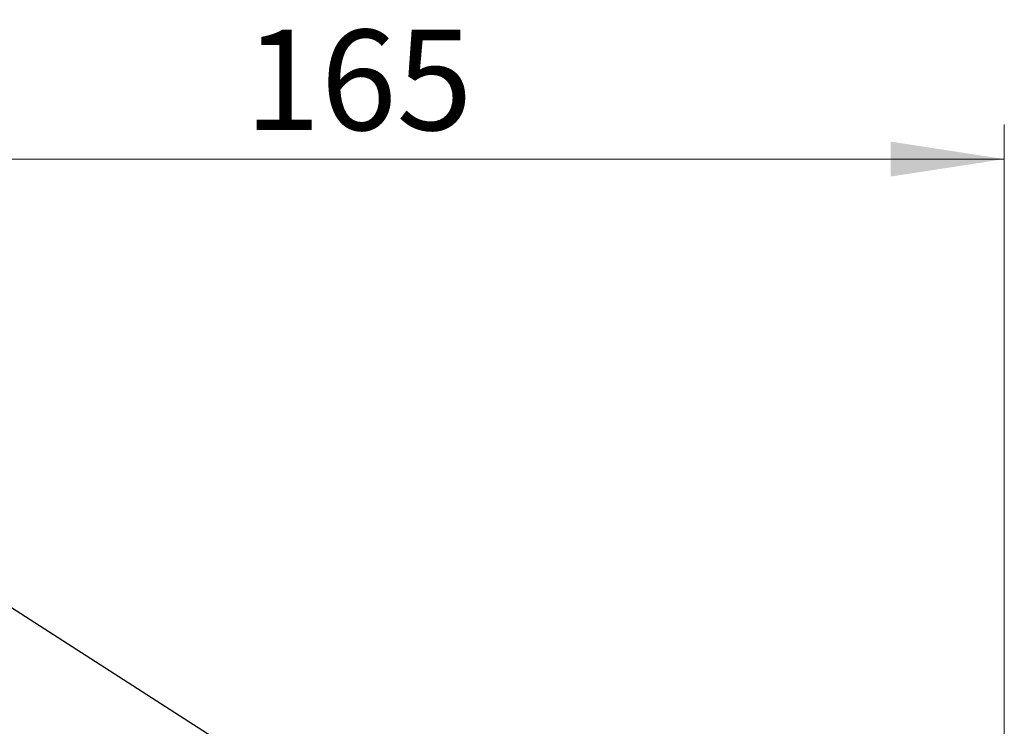
# Model space of a CAD drawing. Units: millimetres. Extents: x 0 to 420, y -6 to 297.
# Drawn here: x 73 to 102, y 128 to 148 of the extents above; entities that cross this region are included whole.
import ezdxf

# ---------------------------------------------------------------- set-up
doc = ezdxf.new("R2010")
doc.units = ezdxf.units.MM
doc.styles.add('SLDTEXTSTYLE0', font='TXT', dxfattribs={"width": 0.75})
doc.dimstyles.new('SLDDIMSTYLE0', dxfattribs={"dimtxt": 0, "dimasz": 1.016, "dimexe": 0, "dimexo": 0.0625, "dimgap": 0, "dimtad": 0, "dimtih": 1, "dimtoh": 1, "dimdec": 0, "dimrnd": 1e-09, "dimzin": 0, "dimdsep": 46, "dimtxsty": 'Standard', "dimblk1": 'DOT', "dimblk2": 'DOT', "dimsah": 1, "dimcen": 0.09, "dimadec": 0, "dimazin": 0, "dimtfac": 1.016, "dimtdec": 0, "dimtofl": 0, "dimtmove": 0, "dimatfit": 3, "dimldrblk": 'DOT', "dimfxl": 0, "dimfrac": 2, "dimtolj": 1, "dimtzin": 0, "dimarcsym": 0})
doc.dimstyles.new('SLDDIMSTYLE3', dxfattribs={"dimtxt": 2.910417, "dimasz": 3.302, "dimexe": 0, "dimexo": 0.0625, "dimgap": 0.727604, "dimtad": 1, "dimdec": 1, "dimlfac": 5, "dimrnd": 1e-09, "dimzin": 12, "dimdsep": 46, "dimtxsty": 'SLDTEXTSTYLE0', "dimsah": 1, "dimcen": 0.09, "dimadec": 0, "dimazin": 3, "dimtfac": 1, "dimtdec": 1, "dimtofl": 0, "dimtmove": 0, "dimatfit": 3, "dimfxl": 0, "dimfrac": 2, "dimtolj": 1, "dimtzin": 12, "dimarcsym": 0})

# ---------------------------------------------------------------- blocks, each defined once
blk = doc.blocks.new('_D_5')
at = {"color": 7, "linetype": 'Continuous', "lineweight": 0}
for p, q in [((69.095, 138.873), (69.095, 145.449)), ((101.695, 125.968), (101.695, 145.449)), ((69.095, 144.449), (101.695, 144.449))]:
    blk.add_line(p, q, dxfattribs=at)
for points in [[(69.095, 144.449), (72.397, 143.941), (72.397, 144.957)], [(101.695, 144.449), (98.393, 144.957), (98.393, 143.941)]]:
    blk.add_solid(points, dxfattribs=at)
at = {"color": 7, "linetype": 'Continuous', "lineweight": 0, "insert": (79.65, 148.201, 437.676), "char_height": 2.9104, "attachment_point": 1, "style": 'SLDTEXTSTYLE0'}
blk.add_mtext('165', dxfattribs=at)
blk = doc.blocks.new('_DOT')
at = {"color": 0, "linetype": 'ByBlock', "lineweight": -2}
blk.add_line((-0.5, 0), (-1, 0), dxfattribs=at)
at = {"color": 0, "linetype": 'ByBlock', "const_width": 0.5}
blk.add_lwpolyline([(-0.25, 0, 1), (0.25, 0, 1)], format="xyb", close=True, dxfattribs=at)

msp = doc.modelspace()

# ---------------------------------------------------------------- dimensions: what is measured, and where the dimension line sits
at = {"color": 7, "linetype": 'Continuous', "lineweight": 0}
dim = msp.add_linear_dim(base=(101.6954, 144.4488), p1=(69.0954, 137.8729), p2=(101.6954, 124.968), dimstyle='SLDDIMSTYLE3', dxfattribs=at)
dim.commit()
dim.dimension.update_dxf_attribs({"geometry": '_D_5', "text_midpoint": (84.0564, 144.4488), "dimtype": 160})

# ---------------------------------------------------------------- leaders
for points in [[(94.5861, 117.5042), (43.1447, 150.4926), (36.7947, 150.4926)], [(80.3308, 119.668), (40.5938, 140.5172), (34.2438, 140.5172)]]:
    msp.add_leader(points, dimstyle='SLDDIMSTYLE0', dxfattribs=at)

doc.saveas('drawing.dxf')
